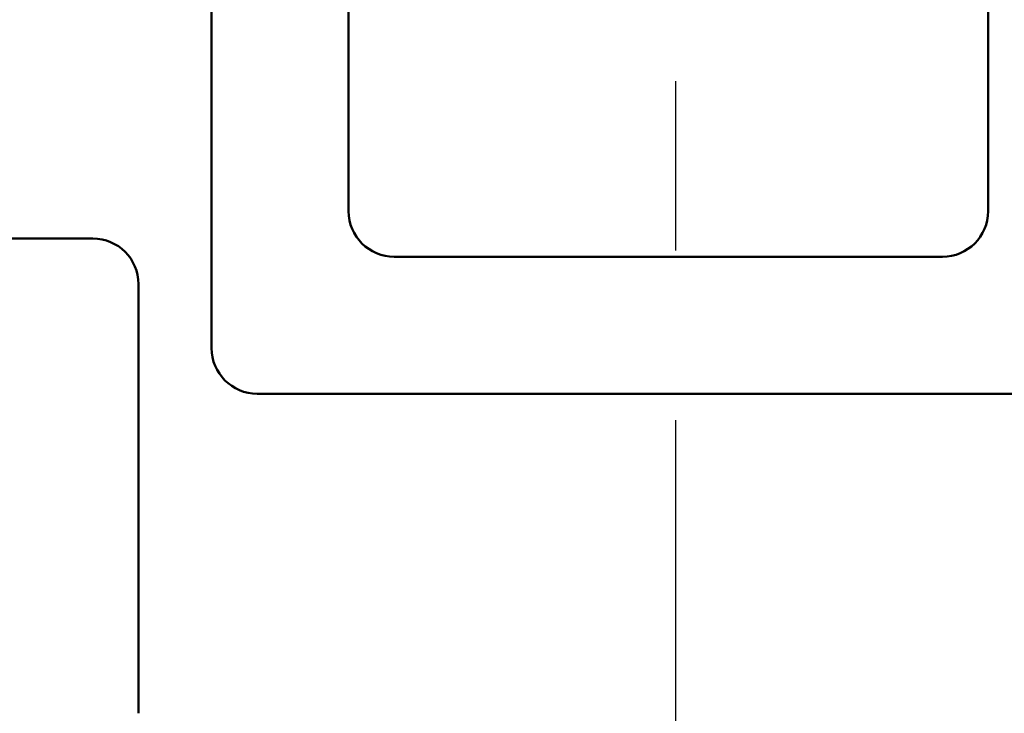
# Model space of a CAD drawing. Units: millimetres. Extents: x 288 to 1212, y -574 to 212.
# Drawn here: x 460 to 482, y -219 to -204 of the extents above; entities that cross this region are included whole.
import ezdxf

# ---------------------------------------------------------------- set-up
doc = ezdxf.new("R2010")
doc.units = ezdxf.units.MM
doc.header["$LTSCALE"] = 0.584646
doc.linetypes.add('CENTER', pattern=[50.8, 31.75, -6.35, 6.35, -6.35])
for name, color, linetype in [('NoLayerName_002', 7, 'Continuous'), ('NoLayerName_010', 7, 'Continuous'), ('NoLayerName_019', 7, 'Continuous')]:
    doc.layers.add(name, color=color, linetype=linetype)

msp = doc.modelspace()

# ---------------------------------------------------------------- linework, layer by layer
at = {"layer": 'NoLayerName_002', "color": 3, "linetype": 'Continuous', "lineweight": 50}
for p, q in [((462.047, -208.58), (455.747, -208.58)), ((463.047, -218.98), (463.047, -209.58))]:
    msp.add_line(p, q, dxfattribs=at)
msp.add_arc((462.047, -209.58), 1, 0, 90, dxfattribs=at)
at = {"layer": 'NoLayerName_010', "color": 3, "linetype": 'Continuous', "lineweight": 50}
for p, q in [((481.647, -192.98), (481.647, -207.98)), ((464.647, -196.98), (464.647, -210.98)), ((467.647, -196.98), (467.647, -207.98)), ((480.647, -208.98), (468.647, -208.98)), ((483.647, -211.98), (465.647, -211.98))]:
    msp.add_line(p, q, dxfattribs=at)
for centre, start, end in [((468.647, -207.98), 180, 270), ((480.647, -207.98), 270, 0), ((465.647, -210.98), 180, 270)]:
    msp.add_arc(centre, 1, start, end, dxfattribs=at)
at = {"layer": 'NoLayerName_019', "color": 4, "linetype": 'CENTER', "lineweight": 25}
msp.add_line((474.805, -182.857), (474.805, -245.652), dxfattribs=at)

doc.saveas('drawing.dxf')
